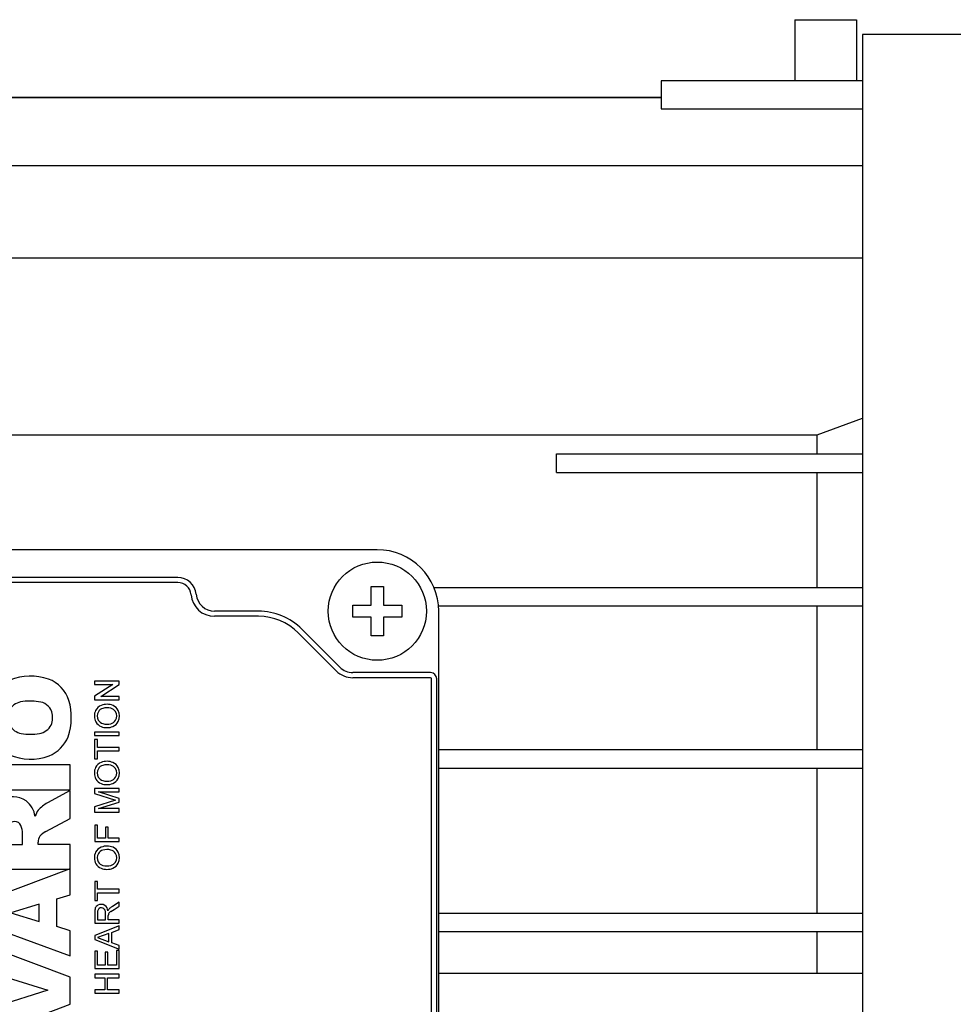
# Model space of a CAD drawing. Extents: x 1673 to 4079, y 1769 to 3504.
# Drawn here: x 2722 to 2798, y 3120 to 3200 of the extents above; entities that cross this region are included whole.
import ezdxf

# ---------------------------------------------------------------- set-up
doc = ezdxf.new("R2010")
doc.units = 0
doc.header["$MEASUREMENT"] = 0
doc.layers.add('AM_0', color=7, linetype='Continuous', lineweight=30)

# ---------------------------------------------------------------- blocks, each defined once
blk = doc.blocks.new('3_COP_TP_80B4_IC411_NO_________STD_0_in_6ztmzdl7wgktqq3b96oqxp40f________4')
at = {"layer": 'AM_0'}
for p, q in [((297.5, 78.95), (297.5, -78.95)), ((388.516, 78.95), (297.5, 78.95))]:
    blk.add_line(p, q, dxfattribs=at)
blk = doc.blocks.new('5_COPRIMORSETTIERA_TP080A002_0_in_6ztmzdl7wgktqq3b96oqxp40f________4')
at = {"layer": 'AM_0'}
for p, q in [((258, 37), (188, 37)), ((241.761, 34.75), (204.245, 34.75)), ((241.761, 34.331), (204.245, 34.331)), ((257.5, 32.5), (257.5, 34)), ((257.5, 34), (258.5, 34)), ((258.5, 34), (258.5, 32.5)), ((256, 31.5), (256, 32.5)), ((256, 32.5), (257.5, 32.5)), ((258.5, 32.5), (260, 32.5)), ((260, 32.5), (260, 31.5)), ((248.326, 32), (244.75, 32)), ((248.326, 31.581), (244.75, 31.581)), ((257.5, 31.5), (256, 31.5)), ((257.5, 30), (257.5, 31.5)), ((258.5, 31.5), (258.5, 30)), ((260, 31.5), (258.5, 31.5)), ((263, -32), (263, 32)), ((254.958, 27.439), (251.861, 30.536)), ((254.661, 27.143), (251.565, 30.239)), ((258.5, 30), (257.5, 30)), ((262.343, 27), (256.018, 27)), ((262.343, 26.581), (256.018, 26.581)), ((262.424, -26.5), (262.424, 26.5)), ((262.843, -26.5), (262.843, 26.5)), ((236.989, 26.316), (234.989, 26.315)), ((234.989, 26.315), (234.989, 26.033)), ((236.481, 26.034), (234.989, 25.075)), ((234.989, 26.033), (236.481, 26.034)), ((235.497, 25.059), (236.989, 26.018)), ((236.989, 26.018), (236.989, 26.316)), ((234.989, 25.075), (234.989, 24.777)), ((236.989, 25.06), (235.497, 25.059)), ((236.989, 24.778), (236.989, 25.06)), ((234.989, 24.777), (236.989, 24.778)), ((236.991, 22.163), (234.991, 22.162)), ((234.991, 22.162), (234.991, 21.88)), ((234.991, 21.88), (236.991, 21.88)), ((236.991, 21.88), (236.991, 22.163)), ((235.222, 21.546), (234.991, 21.546)), ((234.991, 21.546), (234.992, 19.982)), ((235.222, 20.905), (235.222, 21.546)), ((236.991, 20.906), (235.222, 20.905)), ((236.991, 20.624), (236.991, 20.906)), ((235.222, 20.623), (236.991, 20.624)), ((235.222, 19.982), (235.222, 20.623)), ((233, 19.484), (226.5, 19.484)), ((233, 17.458), (233, 19.484)), ((234.992, 19.982), (235.222, 19.982)), ((226.5, 17.458), (233, 17.458)), ((233, 17.408), (231.147, 16.404)), ((233, 15.122), (233, 17.408)), ((236.993, 17.573), (234.993, 17.572)), ((234.993, 17.572), (234.993, 17.151)), ((234.993, 17.151), (236.679, 16.611)), ((235.3, 17.29), (236.993, 17.291)), ((236.993, 16.757), (235.3, 17.29)), ((236.993, 17.291), (236.993, 17.573)), ((236.679, 16.611), (234.993, 16.073)), ((234.993, 16.073), (234.993, 15.649)), ((235.301, 15.931), (236.993, 16.462)), ((236.993, 16.462), (236.993, 16.757)), ((234.993, 15.649), (236.993, 15.65)), ((236.993, 15.932), (235.301, 15.931)), ((236.993, 15.65), (236.993, 15.932)), ((231.029, 14.054), (233, 15.122)), ((235.225, 14.572), (234.994, 14.572)), ((234.994, 14.572), (234.995, 13.239)), ((235.225, 13.521), (235.225, 14.572)), ((229.117, 13.018), (229.117, 13.912)), ((236.097, 14.419), (235.866, 14.418)), ((235.866, 14.418), (235.866, 13.521)), ((236.097, 13.521), (236.097, 14.419)), ((227.851, 13.018), (229.117, 13.018)), ((230.383, 13.018), (230.383, 13.196)), ((233, 13.018), (230.383, 13.018)), ((233, 8.913), (233, 13.018)), ((234.995, 13.239), (236.995, 13.239)), ((235.866, 13.521), (235.225, 13.521)), ((236.994, 13.521), (236.097, 13.521)), ((236.995, 13.239), (236.994, 13.521)), ((226.5, 10.992), (232.909, 10.992)), ((232.909, 10.992), (226.5, 8.603)), ((235.227, 10.008), (234.996, 10.008)), ((234.996, 10.008), (234.997, 8.444)), ((235.227, 9.367), (235.227, 10.008)), ((231.903, 8.585), (233, 8.913)), ((236.996, 9.368), (235.227, 9.367)), ((235.227, 9.085), (236.996, 9.086)), ((235.227, 8.444), (235.227, 9.085)), ((236.996, 9.086), (236.996, 9.368)), ((230.468, 8.155), (228.162, 7.438)), ((230.468, 6.75), (230.468, 8.155)), ((231.903, 6.321), (231.903, 8.585)), ((234.997, 8.444), (235.227, 8.444)), ((236.997, 8.301), (236.445, 7.972)), ((236.997, 7.977), (236.997, 8.301)), ((228.162, 7.438), (230.468, 6.75)), ((234.997, 7.465), (234.997, 6.598)), ((235.228, 7.476), (235.228, 6.88)), ((235.869, 6.88), (235.869, 7.416)), ((236.1, 7.169), (236.101, 7.238)), ((236.304, 7.554), (236.575, 7.728)), ((236.575, 7.728), (236.997, 7.977)), ((234.997, 6.598), (236.997, 6.598)), ((235.228, 6.88), (235.869, 6.88)), ((236.1, 6.88), (236.1, 7.169)), ((236.997, 6.88), (236.1, 6.88)), ((236.997, 6.598), (236.997, 6.88)), ((226.5, 6.317), (233, 3.935)), ((233, 5.993), (231.903, 6.321)), ((233, 3.935), (233, 5.993)), ((236.998, 6.385), (234.998, 5.59)), ((236.152, 5.773), (235.228, 5.431)), ((236.152, 5.09), (236.152, 5.773)), ((236.382, 5.858), (236.998, 6.086)), ((236.383, 5.005), (236.382, 5.858)), ((236.998, 6.086), (236.998, 6.385)), ((234.998, 5.59), (234.998, 5.272)), ((234.998, 5.272), (236.998, 4.479)), ((235.228, 5.431), (236.152, 5.09)), ((236.998, 4.778), (236.383, 5.005)), ((233, 2.216), (226.5, 4.644)), ((235.229, 4.316), (234.998, 4.315)), ((234.998, 4.315), (234.999, 2.905)), ((235.23, 3.187), (235.229, 4.316)), ((235.845, 4.239), (235.845, 3.188)), ((236.075, 4.239), (235.845, 4.239)), ((236.076, 3.188), (236.075, 4.239)), ((236.768, 4.368), (236.768, 3.188)), ((236.998, 4.368), (236.768, 4.368)), ((236.998, 4.479), (236.998, 4.778)), ((236.999, 2.906), (236.998, 4.368)), ((226.5, 2.596), (231.177, 1.141)), ((234.999, 2.905), (236.999, 2.906)), ((236.999, 2.445), (234.999, 2.444)), ((234.999, 2.444), (234.999, 2.162)), ((235.845, 3.188), (235.23, 3.187)), ((236.768, 3.188), (236.076, 3.188)), ((236.999, 2.163), (236.999, 2.445)), ((233, 0.025), (233, 2.216)), ((234.999, 2.162), (235.82, 2.162)), ((235.82, 2.162), (235.82, 1.188)), ((236.051, 2.162), (236.999, 2.163)), ((236.051, 1.188), (236.051, 2.162)), ((231.177, 1.141), (226.5, -0.336)), ((235.82, 1.188), (235, 1.187)), ((235, 1.187), (235, 0.905)), ((235, 0.905), (237, 0.906)), ((237, 1.188), (236.051, 1.188)), ((237, 0.906), (237, 1.188)), ((226.5, -2.447), (233, 0.025))]:
    blk.add_line(p, q, dxfattribs=at)
blk.add_circle((258, 32), 4, dxfattribs=at)
for centre, radius, start, end in [((258, 32), 5, 360, 90), ((241.761, 33.25), 1.5, 4.78023, 90), ((241.761, 33.25), 1.081, 4.78023, 90), ((244.75, 33.5), 1.919, 184.78023, 270), ((244.75, 33.5), 1.5, 184.78023, 270), ((248.326, 27), 5, 44.99998, 90), ((248.326, 27), 4.581, 44.99998, 90), ((256.018, 28.5), 1.5, 224.99998, 270), ((229.774, 22.098), 4.613, 71.53716, 111.30285), ((230.278, 23.888), 2.756, 17.99778, 69.68829), ((256.018, 28.5), 1.919, 224.99998, 270), ((262.343, 26.5), 0.5, 360, 90), ((262.343, 26.5), 0.0811, 0, 90), ((229.19, 23.387), 1.243, 100.26108, 156.08365), ((229.746, 20.472), 4.212, 80.81482, 100.64751), ((230.338, 23.389), 1.243, 20.16371, 86.27992), ((228.132, 23.362), 4.963, 341.46161, 16.12256), ((235.847, 23.524), 0.868, 111.58521, 153.04421), ((235.841, 23.467), 0.646, 106.00077, 147.43056), ((235.996, 23.131), 1.288, 67.62225, 111.3031), ((236.001, 22.912), 1.224, 75.56981, 106.05285), ((236.14, 23.459), 0.66, 33.6563, 75.41342), ((236.166, 23.549), 0.836, 26.11125, 67.47248), ((229.987, 23.35), 1.587, 337.16182, 17.1273), ((235.99, 23.468), 1.02, 153.88908, 208.60518), ((235.876, 23.468), 0.676, 149.11073, 209.61084), ((236.113, 23.47), 0.677, 328.95783, 31.61494), ((236.012, 23.47), 1.009, 333.56865, 26.30801), ((229.207, 23.319), 1.281, 208.27964, 261.40176), ((230.319, 23.307), 1.268, 277.85694, 333.15577), ((235.86, 23.434), 0.89, 210.70688, 247.10203), ((235.801, 23.414), 0.583, 208.61652, 255.54943), ((235.992, 23.797), 1.277, 247.98123, 292.46339), ((235.999, 24.115), 1.312, 254.78201, 283.63049), ((236.134, 23.483), 0.666, 285.19358, 327.03533), ((236.131, 23.431), 0.885, 293.19482, 332.39241), ((229.762, 25.991), 4.008, 259.27068, 280.49335), ((230.24, 22.816), 2.795, 291.96626, 338.33575), ((229.777, 24.351), 4.394, 246.87111, 290.07829), ((235.987, 18.827), 1.02, 153.88908, 208.60518), ((235.844, 18.883), 0.868, 111.58521, 153.04421), ((235.838, 18.826), 0.646, 106.00077, 147.43056), ((235.993, 18.49), 1.288, 67.62225, 111.3031), ((235.998, 18.271), 1.224, 75.56981, 106.05285), ((236.137, 18.818), 0.66, 33.6563, 75.41342), ((236.162, 18.908), 0.836, 26.11125, 67.47248), ((236.009, 18.829), 1.009, 333.56865, 26.30801), ((235.873, 18.827), 0.676, 149.11073, 209.61084), ((235.798, 18.773), 0.583, 208.61652, 255.54943), ((236.131, 18.842), 0.666, 285.19358, 327.03533), ((236.11, 18.829), 0.677, 328.95783, 31.61494), ((235.857, 18.793), 0.89, 210.70688, 247.10203), ((235.989, 19.156), 1.277, 247.98123, 292.46339), ((235.996, 19.474), 1.312, 254.78201, 283.63049), ((236.128, 18.79), 0.885, 293.19482, 332.39241), ((228.297, 14.939), 1.962, 55.57138, 119.5915), ((228.186, 14.997), 1.982, 8.46119, 51.97541), ((232.84, 13.48), 3.379, 120.07464, 136.48633), ((231.946, 14.757), 1.877, 146.01406, 163.56965), ((228.488, 14.331), 0.544, 24.06172, 155.93828), ((227.521, 13.916), 1.596, 359.89078, 23.52506), ((231.229, 13.21), 0.846, 145.4603, 180.91664), ((231.721, 12.588), 1.621, 115.24702, 137.16852), ((235.996, 11.592), 1.288, 67.62225, 111.3031), ((235.99, 11.929), 1.02, 153.88908, 208.60518), ((235.847, 11.985), 0.868, 111.58521, 153.04421), ((235.876, 11.93), 0.676, 149.11073, 209.61084), ((235.841, 11.929), 0.646, 106.00077, 147.43056), ((236.001, 11.374), 1.224, 75.56981, 106.05285), ((236.14, 11.92), 0.66, 33.6563, 75.41342), ((236.166, 12.011), 0.836, 26.11125, 67.47248), ((236.113, 11.931), 0.677, 328.95783, 31.61494), ((236.012, 11.932), 1.009, 333.56865, 26.30801), ((235.86, 11.896), 0.89, 210.70688, 247.10203), ((235.801, 11.875), 0.583, 208.61652, 255.54943), ((235.999, 12.576), 1.312, 254.78201, 283.63049), ((236.134, 11.944), 0.666, 285.19358, 327.03533), ((236.131, 11.893), 0.885, 293.19482, 332.39241), ((235.992, 12.259), 1.277, 247.98123, 292.46339), ((235.45, 7.679), 0.434, 117.38859, 158.14179), ((235.531, 7.553), 0.583, 59.42621, 118.73787), ((235.477, 7.57), 0.598, 3.41824, 54.15198), ((236.134, 7.505), 1.138, 162.8336, 181.97464), ((235.727, 7.495), 0.5, 155.89845, 182.21201), ((235.51, 7.579), 0.267, 124.52324, 153.28672), ((235.544, 7.513), 0.342, 52.48724, 122.95881), ((235.582, 7.573), 0.271, 19.22118, 51.00619), ((235.09, 7.441), 0.78, 358.10465, 16.45366), ((236.618, 7.369), 0.593, 131.27392, 156.46391), ((236.435, 7.231), 0.334, 134.29068, 178.73283), ((236.779, 6.875), 0.829, 124.98522, 134.14757), ((237.073, 6.87), 1.269, 119.70149, 131.87395)]:
    blk.add_arc(centre, radius, start, end, dxfattribs=at)
blk = doc.blocks.new('6_4cgnqrsnpxxr8tcd91g04lflx________0_in_6ztmzdl7wgktqq3b96oqxp40f________4')
at = {"layer": 'AM_0'}
for p, q in [((292, 80.145), (292, 75.16)), ((292, 80.145), (297, 80.145)), ((297, 80.145), (297, 75.16)), ((281.1, 75.16), (281.1, 73.8)), ((297.5, 75.16), (281.1, 75.16)), ((281.1, 73.8), (206.9, 73.8)), ((281.1, 73.79), (206.9, 73.79)), ((265.083, 73.8), (265.083, 73.79)), ((277.917, 73.79), (277.917, 73.8)), ((281.1, 73.79), (281.1, 72.898)), ((281.1, 72.898), (297.5, 72.898)), ((297.5, 68.26), (186, 68.26)), ((297.5, 60.73), (186, 60.73)), ((293.804, 46.354), (297.496, 47.721)), ((194.19, 46.354), (293.804, 46.354)), ((293.804, 44.8), (293.804, 46.354)), ((272.6, 43.3), (272.6, 44.8)), ((272.6, 44.8), (297.5, 44.8)), ((272.6, 43.3), (297.5, 43.3)), ((293.804, 33.9), (293.804, 43.3)), ((297.5, 33.9), (262.625, 33.9)), ((297.5, 32.4), (262.984, 32.4)), ((293.804, 20.7), (293.804, 32.4)), ((297.5, 20.7), (263, 20.7)), ((297.5, 19.2), (263, 19.2)), ((293.804, 7.4), (293.804, 19.2)), ((297.5, 7.4), (263, 7.4)), ((297.5, 5.9), (263, 5.9)), ((293.804, 2.5), (293.804, 5.9))]:
    blk.add_line(p, q, dxfattribs=at)
blk = doc.blocks.new('7_FLANGIA_TP080B14__0_in_6ztmzdl7wgktqq3b96oqxp40f________4')
at = {"layer": 'AM_0'}
blk.add_line((297.5, 2.5), (263, 2.5), dxfattribs=at)

msp = doc.modelspace()

# ---------------------------------------------------------------- block references
for name in ['6_4cgnqrsnpxxr8tcd91g04lflx________0_in_6ztmzdl7wgktqq3b96oqxp40f________4', '3_COP_TP_80B4_IC411_NO_________STD_0_in_6ztmzdl7wgktqq3b96oqxp40f________4', '7_FLANGIA_TP080B14__0_in_6ztmzdl7wgktqq3b96oqxp40f________4', '5_COPRIMORSETTIERA_TP080A002_0_in_6ztmzdl7wgktqq3b96oqxp40f________4']:
    msp.add_blockref(name, (2492.63, 3119.81))

doc.saveas('drawing.dxf')
